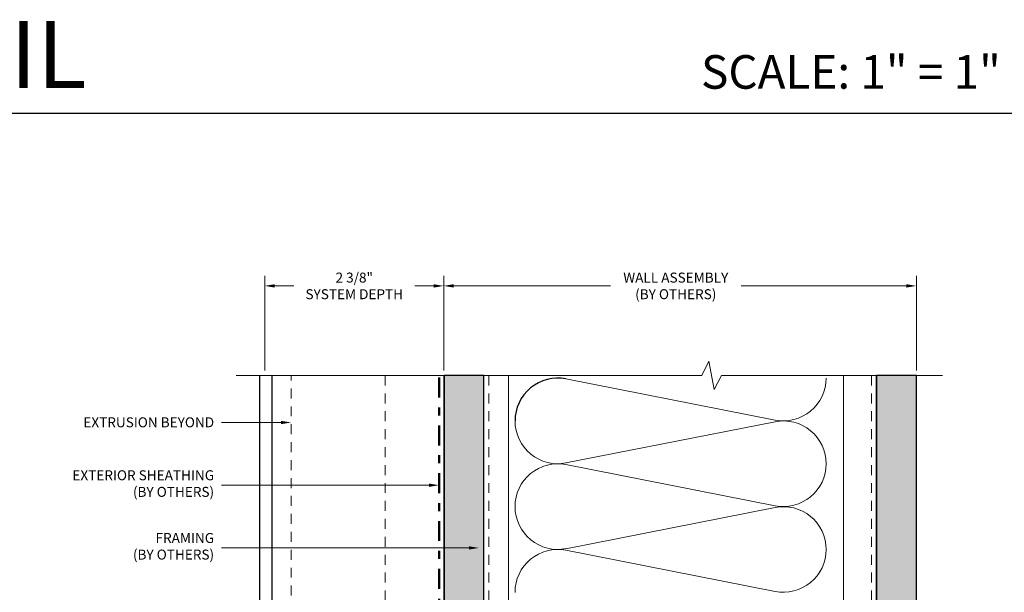
# Model space of a CAD drawing. Units: inches. Extents: x -9 to 36224, y -3 to 11910.
# Drawn here: x 36040 to 36053, y 11869 to 11876 of the extents above; entities that cross this region are included whole.
import ezdxf
from ezdxf import colors
from ezdxf.entities.mleader import LeaderData, LeaderLine
from ezdxf.math import Vec2, Vec3

# ---------------------------------------------------------------- set-up
doc = ezdxf.new("R2010")
doc.units = ezdxf.units.IN
doc.header["$MEASUREMENT"] = 0
doc.header["$PDSIZE"] = -100
for name, pattern in [('DASHDOT', [1, 0.5, -0.25, 0, -0.25]), ('HIDDEN2', [0.1875, 0.125, -0.0625]), ('PHANTOM2', [1.25, 0.625, -0.125, 0.125, -0.125, 0.125, -0.125])]:
    doc.linetypes.add(name, pattern=pattern)
doc.layers.add('8', color=7, linetype='Continuous')
doc.layers.add('BEMO PANEL', color=7, linetype='Continuous')
doc.layers.add('BEMO HT', color=7, linetype='PHANTOM2', lineweight=50)
doc.layers.add('NOTES AND DIMENSIONS', color=7, linetype='Continuous', lineweight=15)
doc.styles.add('(1) 1in_1in', font='arial.ttf', dxfattribs={"height": 0.125})
doc.styles.get("Standard").update_dxf_attribs({"font": 'arial.ttf'})
doc.dimstyles.new('(1) 1in_1in', dxfattribs={"dimtxt": 0.125, "dimasz": 0.125, "dimexe": 0.125, "dimexo": 0.0625, "dimgap": 0.09, "dimtad": 0, "dimtih": 1, "dimtoh": 1, "dimdec": 4, "dimzin": 3, "dimdsep": 46, "dimlunit": 4, "dimtxsty": '(1) 1in_1in', "dimcen": 0.09, "dimclrd": 256, "dimclre": 256, "dimclrt": 256, "dimadec": 0, "dimazin": 0, "dimtfac": 1, "dimtdec": 4, "dimtix": 1, "dimtofl": 0, "dimtmove": 0, "dimatfit": 3, "dimfxl": 1, "dimtfill": 1, "dimtolj": 1, "dimtzin": 0, "dimlwd": 0, "dimlwe": 0, "dimarcsym": 0})
pattern_1 = [(0, (-2.31597, 0.01), (0.005, 0.5), [0.005, -0.5]), (10, (-2.15597, 0.02), (-0.0819, 0.493272), [0.005, -0.5]), (20, (-2.24597, 0.13), (-0.166312, 0.471556), [0.005, -0.5]), (30, (-2.13597, 0.21), (-0.24567, 0.435513), [0.005, -0.5]), (40, (-2.26597, 0.24), (-0.317564, 0.386236), [0.005, -0.5]), (50, (-2.22597, 0.36), (-0.379808, 0.325224), [0.005, -0.5]), (60, (-2.29597, 0.45), (-0.430513, 0.25433), [0.005, -0.5]), (70, (-2.13597, 0.44), (-0.468136, 0.175709), [0.005, -0.5]), (80, (-2.01597, 0.46), (-0.491536, 0.091748), [0.005, -0.5]), (90, (-1.95597, 0.34), (-0.5, 0.005), [0.005, -0.5]), (100, (-1.85597, 0.33), (-0.493272, -0.0819), [0.005, -0.5]), (110, (-1.85597, 0.15), (-0.471556, -0.166312), [0.005, -0.5]), (120, (-1.94597, 0.09), (-0.435513, -0.24567), [0.005, -0.5]), (130, (-2.08597, 0.12), (-0.386236, -0.317564), [0.005, -0.5]), (140, (-1.99597, 0.21), (-0.325224, -0.379808), [0.005, -0.5]), (150, (-2.08597, 0.3), (-0.25433, -0.430513), [0.005, -0.5]), (160, (-1.87597, 0.02), (-0.175709, -0.468136), [0.005, -0.5])]

# ---------------------------------------------------------------- blocks, each defined once
blk = doc.blocks.new('*U105')
at = {"layer": '8', "transparency": 33554687}
h = blk.add_hatch(dxfattribs=at)
h.set_pattern_fill('GENERAL_TEXTURE', color=256, scale=0.5, style=0, pattern_type=2)
h.set_pattern_definition(pattern_1)
h.paths.add_polyline_path([(-0.625, 16.847), (0, 16.847), (0, 0), (-0.625, 0)])
for p, q in [((-0.625, 16.847), (-0.625, 0)), ((0, 16.847), (0, 0))]:
    blk.add_line(p, q, dxfattribs=at)
blk.add_lwpolyline([(-0.625, 16.847), (0, 16.847), (0, 0), (-0.625, 0)], close=True, dxfattribs=at)
blk = doc.blocks.new('*U104')
at = {"layer": '8', "transparency": 33554687}
h = blk.add_hatch(dxfattribs=at)
h.set_pattern_fill('GENERAL_TEXTURE', color=256, scale=0.5, style=0, pattern_type=2)
h.set_pattern_definition(pattern_1)
h.paths.add_polyline_path([(-0.625, 16.847), (0, 16.847), (0, 0), (-0.625, 0)])
for p, q in [((-0.625, 16.847), (-0.625, 0)), ((0, 16.847), (0, 0))]:
    blk.add_line(p, q, dxfattribs=at)
blk.add_lwpolyline([(-0.625, 16.847), (0, 16.847), (0, 0), (-0.625, 0)], close=True, dxfattribs=at)
blk = doc.blocks.new('*D253')
at = {"layer": 'Defpoints', "color": 0, "transparency": 16777216}
for p in [(36051.731, 11872.488), (36045.799, 11871.366), (36051.731, 11871.366)]:
    blk.add_point(p, dxfattribs=at)
at = {"layer": 'NOTES AND DIMENSIONS', "lineweight": 0, "transparency": 16777216}
for p, q in [((36045.799, 11871.428), (36045.799, 11872.613)), ((36051.731, 11871.428), (36051.731, 11872.613)), ((36045.924, 11872.488), (36047.89, 11872.488)), ((36051.606, 11872.488), (36049.532, 11872.488))]:
    blk.add_line(p, q, dxfattribs=at)
at = {"layer": 'NOTES AND DIMENSIONS', "transparency": 16777216}
for points in [[(36045.924, 11872.509), (36045.924, 11872.467), (36045.799, 11872.488)], [(36051.606, 11872.509), (36051.606, 11872.467), (36051.731, 11872.488)]]:
    blk.add_solid(points, dxfattribs=at)
at = {"layer": 'NOTES AND DIMENSIONS', "transparency": 16777216, "insert": (36048.711, 11872.488), "char_height": 0.125, "attachment_point": 5, "style": '(1) 1in_1in', "bg_fill": 3, "box_fill_scale": 1.25, "bg_fill_color": 256, "bg_fill_true_color": 13158600, "bg_fill_transparency": 0}
blk.add_mtext('\\A1;WALL ASSEMBLY \\P(BY OTHERS)', dxfattribs=at)
blk = doc.blocks.new('*D254')
at = {"layer": 'Defpoints', "color": 0, "transparency": 16777216}
for p in [(36045.799, 11872.488), (36043.553, 11871.366), (36045.799, 11871.366)]:
    blk.add_point(p, dxfattribs=at)
at = {"layer": 'NOTES AND DIMENSIONS', "lineweight": 0, "transparency": 16777216}
for p, q in [((36043.553, 11871.428), (36043.553, 11872.613)), ((36045.799, 11871.428), (36045.799, 11872.613)), ((36043.678, 11872.488), (36043.918, 11872.488)), ((36045.674, 11872.488), (36045.434, 11872.488))]:
    blk.add_line(p, q, dxfattribs=at)
at = {"layer": 'NOTES AND DIMENSIONS', "transparency": 16777216}
for points in [[(36043.678, 11872.509), (36043.678, 11872.467), (36043.553, 11872.488)], [(36045.674, 11872.509), (36045.674, 11872.467), (36045.799, 11872.488)]]:
    blk.add_solid(points, dxfattribs=at)
at = {"layer": 'NOTES AND DIMENSIONS', "transparency": 16777216, "insert": (36044.676, 11872.488), "char_height": 0.125, "attachment_point": 5, "style": '(1) 1in_1in', "bg_fill": 3, "box_fill_scale": 1.25, "bg_fill_color": 256, "bg_fill_true_color": 13158600, "bg_fill_transparency": 0}
blk.add_mtext('\\A1;2 3/8"\\PSYSTEM DEPTH', dxfattribs=at)
blk = doc.blocks.new('*D255')
at = {"layer": 'Defpoints', "color": 0, "transparency": 16777216}
for p in [(36039.733, 11871.364), (36039.733, 11871.364), (36043.491, 11862.432)]:
    blk.add_point(p, dxfattribs=at)
at = {"layer": 'NOTES AND DIMENSIONS', "lineweight": 0, "transparency": 16777216}
for p, q in [((36039.796, 11871.364), (36039.858, 11871.364)), ((36039.733, 11871.239), (36039.733, 11868.125)), ((36039.733, 11862.557), (36039.733, 11867.605)), ((36043.428, 11862.432), (36039.608, 11862.432))]:
    blk.add_line(p, q, dxfattribs=at)
at = {"layer": 'NOTES AND DIMENSIONS', "transparency": 16777216}
for points in [[(36039.712, 11871.239), (36039.754, 11871.239), (36039.733, 11871.364)], [(36039.712, 11862.557), (36039.754, 11862.557), (36039.733, 11862.432)]]:
    blk.add_solid(points, dxfattribs=at)
at = {"layer": 'NOTES AND DIMENSIONS', "transparency": 16777216, "insert": (36039.733, 11867.865), "char_height": 0.125, "attachment_point": 5, "style": '(1) 1in_1in', "bg_fill": 3, "box_fill_scale": 1.25, "bg_fill_color": 256, "bg_fill_true_color": 13158600, "bg_fill_transparency": 0}
blk.add_mtext('\\A1;SEE\\PELEVATION', dxfattribs=at)

msp = doc.modelspace()

# ---------------------------------------------------------------- linework, layer by layer
at = {"layer": '8', "linetype": 'Continuous', "lineweight": 0}
for p, q in [((36049.95836, 11870.78252), (36047.33235, 11870.26552)), ((36049.95836, 11869.72904), (36047.33235, 11870.24604)), ((36049.95836, 11869.70686), (36047.33235, 11869.18985)), ((36049.95836, 11868.65337), (36047.33235, 11869.17038))]:
    msp.add_line(p, q, dxfattribs=at)
at = {"layer": '8', "linetype": 'HIDDEN2', "lineweight": 0, "transparency": 33554687}
msp.add_lwpolyline([(36045.06317, 11871.36401), (36045.06317, 11863.65105), (36043.88302, 11863.65105), (36043.88302, 11871.36401)], dxfattribs=at)
at = {"layer": '8', "linetype": 'Continuous', "lineweight": 0}
for centre, start, end in [((36047.23056, 11870.79264), 180, 281.346292), ((36050.06206, 11870.25578), 0, 101.137902), ((36047.23056, 11869.71892), 79.070489, 180.208391), ((36050.06206, 11870.25578), 258.862098, 0), ((36047.23056, 11869.71697), 180, 281.346292), ((36050.06206, 11869.18012), 0, 101.137902), ((36047.23056, 11868.64326), 79.070489, 180.208391), ((36050.06206, 11869.18012), 258.862098, 0)]:
    msp.add_arc(centre, 0.53686, start, end, dxfattribs=at)
at = {"layer": 'BEMO HT', "linetype": 'DASHDOT', "ltscale": 0.5}
msp.add_line((36045.74052, 11857.88662), (36045.74052, 11871.36401), dxfattribs=at)
at = {"layer": 'BEMO PANEL', "lineweight": 25, "ltscale": 0.1}
for p, q in [((36043.49052, 11862.494), (36043.49052, 11871.36401)), ((36043.64679, 11862.68063), (36043.64679, 11871.36401))]:
    msp.add_line(p, q, dxfattribs=at)
at = {"layer": 'Defpoints'}
msp.add_lwpolyline([(36030.88075, 11853.6524), (36060.28156, 11853.6524), (36060.28156, 11874.6524), (36030.88075, 11874.6524)], close=True, dxfattribs=at)

# ---------------------------------------------------------------- block references
at = {"layer": '8', "transparency": 33554687, "xscale": -0.8000000000000002, "yscale": 0.8000000000000002, "zscale": 0.8000000000000002, "rotation": 180}
for name, p in [('*U105', (36046.30302, 11871.36401)), ('*U104', (36051.73113, 11871.36386))]:
    msp.add_blockref(name, p, dxfattribs=at)

# ---------------------------------------------------------------- texts
at = {"layer": 'NOTES AND DIMENSIONS', "attachment_point": 4}
for s, width, gutter_width, insert, char_height in [('WALL BASE DETAIL', 17.6140649, 60.27957, (36031.20071, 11875.39226), 0.84375), ('SCALE: 1" = 1"', 4.8016174, 30.13979, (36049.02788, 11875.17368), 0.421875)]:
    msp.add_mtext_dynamic_manual_height_columns(s, width=width, gutter_width=gutter_width, heights=[0], dxfattribs=dict(at, insert=insert, char_height=char_height))

# ---------------------------------------------------------------- next in the draw order: dimensions: what is measured, and where the dimension line sits
at = {"layer": 'NOTES AND DIMENSIONS'}
dim = msp.add_linear_dim(base=(36051.73113, 11872.48807), p1=(36045.79888, 11871.36569), p2=(36051.73113, 11871.36554), text='WALL ASSEMBLY \\P(BY OTHERS)', dimstyle='(1) 1in_1in', dxfattribs=at)
dim.commit()
dim.dimension.update_dxf_attribs({"geometry": '*D253', "text_midpoint": (36048.71067, 11872.48807), "dimtype": 160})
dim = msp.add_linear_dim(base=(36039.73331, 11871.36401), p1=(36043.49052, 11862.4316), p2=(36039.73331, 11871.36401), angle=90, text='SEE\\PELEVATION', dimstyle='(1) 1in_1in', dxfattribs=at)
dim.commit()
dim.dimension.update_dxf_attribs({"geometry": '*D255', "text_midpoint": (36039.73331, 11867.86514), "dimtype": 160})

# ---------------------------------------------------------------- next in the draw order: linework, layer by layer
at = {"layer": '8', "linetype": 'HIDDEN2', "lineweight": 0, "transparency": 33554687}
for p, q in [((36046.36552, 11871.36401), (36046.36552, 11857.88662)), ((36051.16863, 11871.36386), (36051.16863, 11857.88662))]:
    msp.add_line(p, q, dxfattribs=at)
at = {"layer": '8', "linetype": 'Continuous', "lineweight": 0}
for p, q in [((36046.61345, 11871.36401), (36046.61345, 11857.88662)), ((36049.95835, 11870.8047), (36047.33234, 11871.32171)), ((36050.8169, 11871.36386), (36050.8169, 11857.88662))]:
    msp.add_line(p, q, dxfattribs=at)
at = {"layer": '8'}
msp.add_arc((36047.23055, 11870.79459), 0.53686, 79.070489, 180.208391, dxfattribs=at)
at = {"layer": '8', "linetype": 'Continuous', "lineweight": 0}
msp.add_arc((36050.06205, 11871.33144), 0.53686, 258.862098, 0, dxfattribs=at)

# ---------------------------------------------------------------- next in the draw order: dimensions: what is measured, and where the dimension line sits
at = {"layer": 'NOTES AND DIMENSIONS'}
dim = msp.add_linear_dim(base=(36045.79888, 11872.48807), p1=(36043.55302, 11871.36569), p2=(36045.79888, 11871.36569), text='2 3/8"\\PSYSTEM DEPTH', dimstyle='(1) 1in_1in', dxfattribs=at)
dim.commit()
dim.dimension.update_dxf_attribs({"geometry": '*D254', "text_midpoint": (36044.67595, 11872.48807), "dimtype": 160})

# ---------------------------------------------------------------- next in the draw order: leaders
ml = msp.add_multileader_mtext('Standard', dxfattribs=at)
ml.set_content('{\\Q0;EXTRUSION BEYOND}', color=256, style='(1) 1in_1in')
ml.set_leader_properties(color=256, lineweight=0)
ml.build(insert=Vec2(0, 0))
ml.multileader.update_dxf_attribs({"text_left_attachment_type": 2, "text_right_attachment_type": 2, "dogleg_length": 0.125, "arrow_head_size": 0.125})
ctx = ml.context
ctx.base_point, ctx.char_height, ctx.arrow_head_size, ctx.landing_gap_size, ctx.plane_origin = Vec3(36041.0417, 11870.77365), 0.125, 0.125, 0.09375, Vec3(36057.50853, 11868.17991)
ctx.left_attachment, ctx.right_attachment, ctx.text_align_type = 2, 2, 2
notes = []
notes.append((ctx, [(0, (1, 1, 0), (36043.13583, 11870.77365), (-1, 0), 0.125, [(0, [(36043.88302, 11870.77365)], 0, [])])]))
ctx.mtext.insert, ctx.mtext.width, ctx.mtext.alignment, ctx.mtext.flow_direction = Vec3(36042.91708, 11870.83832), 2.0419024, 3, 5
ml = msp.add_multileader_mtext('Standard', dxfattribs=at)
ml.set_content('{\\Q0;EXTERIOR SHEATHING\\P(BY OTHERS)}', color=256, style='(1) 1in_1in')
ml.set_leader_properties(color=256, lineweight=0)
ml.build(insert=Vec2(0, 0))
ml.multileader.update_dxf_attribs({"text_left_attachment_type": 2, "text_right_attachment_type": 2, "dogleg_length": 0.125, "arrow_head_size": 0.125})
ctx = ml.context
ctx.base_point, ctx.char_height, ctx.arrow_head_size, ctx.landing_gap_size, ctx.plane_origin = Vec3(36040.88814, 11869.98649), 0.125, 0.125, 0.09375, Vec3(36057.50853, 11867.39275)
ctx.left_attachment, ctx.right_attachment, ctx.text_align_type = 2, 2, 2
notes.append((ctx, [(0, (1, 1, 0), (36043.13583, 11869.98649), (-1, 0), 0.125, [(0, [(36045.74052, 11869.98649)], 0, [])])]))
ctx.mtext.insert, ctx.mtext.width, ctx.mtext.alignment, ctx.mtext.flow_direction = Vec3(36042.91708, 11870.17375), 2.0419024, 3, 5
ml = msp.add_multileader_mtext('Standard', dxfattribs=at)
ml.set_content('{\\Q0;FRAMING\\P(BY OTHERS)}', color=256, style='(1) 1in_1in')
ml.set_leader_properties(color=256, lineweight=0)
ml.build(insert=Vec2(0, 0))
ml.multileader.update_dxf_attribs({"text_left_attachment_type": 2, "text_right_attachment_type": 2, "dogleg_length": 0.125, "arrow_head_size": 0.125})
ctx = ml.context
ctx.base_point, ctx.char_height, ctx.arrow_head_size, ctx.landing_gap_size, ctx.plane_origin = Vec3(36041.71479, 11869.19933), 0.125, 0.125, 0.09375, Vec3(36057.50853, 11866.60559)
ctx.left_attachment, ctx.right_attachment, ctx.text_align_type = 2, 2, 2
notes.append((ctx, [(0, (1, 1, 0), (36043.13583, 11869.19933), (-1, 0), 0.125, [(0, [(36046.24052, 11869.19933)], 0, [])])]))
ctx.mtext.insert, ctx.mtext.alignment, ctx.mtext.flow_direction = Vec3(36042.91708, 11869.38655), 3, 5
for ctx, leaders in notes:
    for number, flags, end, landing, length, lines in leaders:
        leader = LeaderData()
        leader.index, (leader.has_last_leader_line, leader.has_dogleg_vector, leader.attachment_direction) = number, flags
        leader.last_leader_point, leader.dogleg_vector, leader.dogleg_length = Vec3(end), Vec3(landing), length
        for number, points, colour, breaks in lines:
            line = LeaderLine()
            line.index, line.vertices, line.color, line.breaks = number, Vec3.list(points), colors.encode_raw_color(colour), breaks
            leader.lines.append(line)
        ctx.leaders.append(leader)

# ---------------------------------------------------------------- next in the draw order: linework, layer by layer
at = {"lineweight": 18, "ltscale": 0.1}
msp.add_lwpolyline([(36043.19498, 11871.36401), (36049.03968, 11871.36401), (36049.12692, 11871.54208), (36049.19123, 11871.18885), (36049.28663, 11871.36386), (36052.05902, 11871.36386)], dxfattribs=at)

doc.saveas('drawing.dxf')
